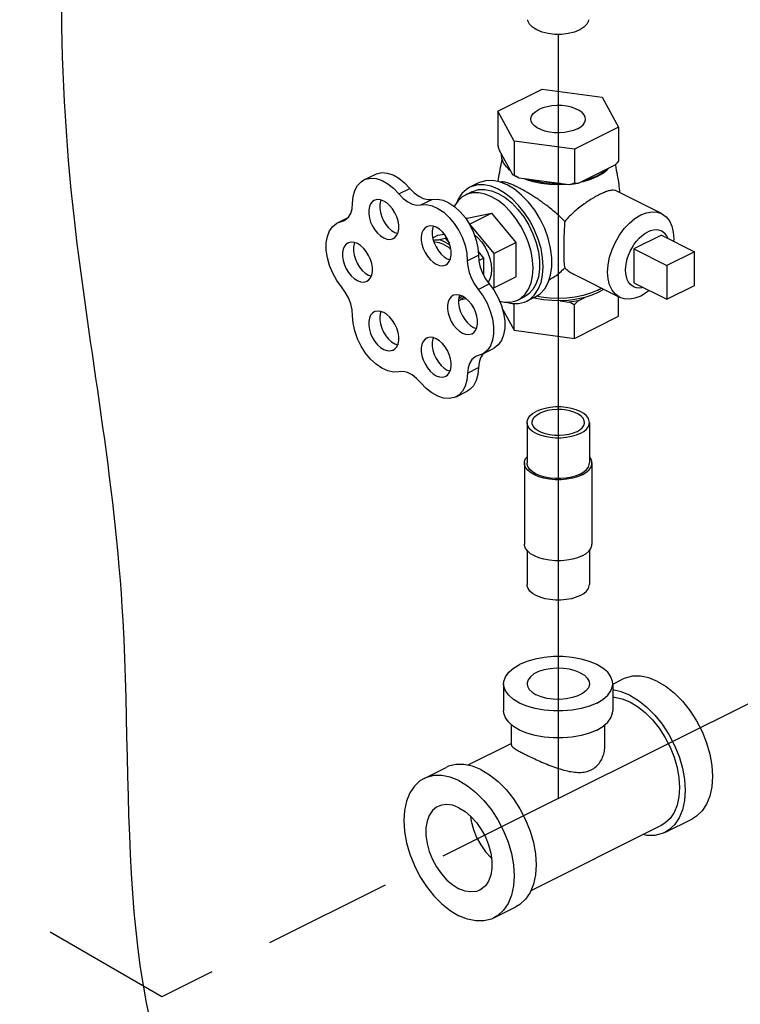
# Model space of a CAD drawing. Extents: x -41 to 72, y -35 to 54.
# Drawn here: x -25 to -20, y -8 to -2 of the extents above; entities that cross this region are included whole.
import ezdxf

# ---------------------------------------------------------------- set-up
doc = ezdxf.new("R2010")
doc.units = 0
doc.header["$LTSCALE"] = 1.5
doc.header["$MEASUREMENT"] = 0
doc.linetypes.add('DASHED', pattern=[0.75, 0.5, -0.25])
doc.layers.get('0').update_dxf_attribs({"linetype": 'CONTINUOUS'})
doc.layers.add('TEXT', color=7, linetype='CONTINUOUS')

msp = doc.modelspace()

# ---------------------------------------------------------------- linework, layer by layer
for p, q in [((-21.3989, -2.264), (-21.3989, -6.705)), ((-21.3989, -6.705), (-12.7292, -2.3701))]:
    msp.add_line(p, q)
at = {"linetype": 'Continuous'}
for p, q in [((-21.749, -2.71), (-21.4927, -2.5818)), ((-21.4927, -2.5818), (-21.1426, -2.6287)), ((-21.1426, -2.6287), (-21.0487, -2.8038)), ((-21.6552, -2.8851), (-21.749, -2.71)), ((-21.749, -2.71), (-21.749, -2.9078)), ((-21.0487, -2.8038), (-21.3051, -2.932)), ((-21.0487, -2.8038), (-21.0487, -3.0016)), ((-21.6552, -2.8851), (-21.6552, -3.0828)), ((-21.3051, -2.932), (-21.6552, -2.8851)), ((-21.6633, -3.0804), (-21.741, -2.9353)), ((-21.3051, -2.932), (-21.3051, -3.1298)), ((-21.0707, -3.0251), (-21.2831, -3.1313)), ((-22.5274, -3.1099), (-22.4633, -3.0779)), ((-21.645, -3.0903), (-21.6633, -3.0804)), ((-21.8616, -3.1274), (-21.9129, -3.153)), ((-21.6962, -3.1379), (-21.7393, -3.1207)), ((-21.6252, -3.0994), (-21.645, -3.0903)), ((-21.3351, -3.1383), (-21.6252, -3.0994)), ((-21.1733, -3.0909), (-21.2114, -3.1071)), ((-22.3242, -3.1915), (-22.2601, -3.1594)), ((-21.9, -3.1786), (-21.9385, -3.1979)), ((-20.798, -3.3059), (-21.0623, -3.1737)), ((-22.1961, -3.2555), (-22.132, -3.2235)), ((-21.9269, -3.3328), (-21.7859, -3.3036)), ((-21.9141, -3.3677), (-21.7859, -3.3036)), ((-21.7859, -3.3036), (-21.645, -3.4738)), ((-22.6812, -3.3593), (-22.6189, -3.3282)), ((-22.6812, -3.3593), (-22.6404, -3.3452)), ((-22.6575, -3.3511), (-22.6291, -3.3369)), ((-21.9349, -3.3368), (-21.9269, -3.3328)), ((-21.915, -3.3679), (-21.9141, -3.3677)), ((-21.9141, -3.3677), (-21.7731, -3.5378)), ((-22.3487, -3.415), (-22.3324, -3.4211)), ((-22.1276, -3.4464), (-22.0986, -3.4319)), ((-22.0986, -3.4319), (-22.0619, -3.4243)), ((-20.7989, -3.4312), (-20.9591, -3.5113)), ((-20.7989, -3.4312), (-20.6066, -3.5273)), ((-22.0971, -3.4579), (-22.0551, -3.4492)), ((-22.0551, -3.4492), (-22.0474, -3.4453)), ((-22.0551, -3.4492), (-22.0313, -3.4779)), ((-21.7731, -3.5378), (-21.645, -3.4738)), ((-21.645, -3.4738), (-21.645, -3.6731)), ((-21.8645, -3.5261), (-21.8322, -3.5651)), ((-21.7731, -3.5378), (-21.7731, -3.7372)), ((-20.9591, -3.5113), (-20.9591, -3.7075)), ((-20.9591, -3.5113), (-20.7669, -3.6074)), ((-20.6066, -3.5273), (-20.7669, -3.6074)), ((-20.6066, -3.7236), (-20.6066, -3.5273)), ((-22.0434, -3.5677), (-22.0271, -3.5738)), ((-21.9269, -3.5795), (-21.8628, -3.5475)), ((-21.8602, -3.5791), (-21.8322, -3.5651)), ((-21.8322, -3.5651), (-21.8322, -3.6628)), ((-21.0411, -3.7923), (-21.3054, -3.6601)), ((-20.7669, -3.6074), (-20.7669, -3.8037)), ((-22.5014, -3.6626), (-22.4851, -3.6686)), ((-21.8633, -3.7463), (-21.7992, -3.7142)), ((-21.7731, -3.7372), (-21.645, -3.6731)), ((-20.9591, -3.7075), (-20.7669, -3.8037)), ((-21.7731, -3.7372), (-21.7813, -3.7389)), ((-21.173, -3.7519), (-21.1494, -3.7381)), ((-20.7669, -3.8037), (-20.6066, -3.7236)), ((-21.9639, -3.807), (-21.9778, -3.8133)), ((-21.9456, -3.7913), (-21.9639, -3.807)), ((-21.9326, -3.8005), (-21.9639, -3.807)), ((-21.6552, -3.9838), (-21.6552, -3.8286)), ((-21.5949, -3.7888), (-21.6334, -3.8081)), ((-21.5309, -3.7888), (-21.5821, -3.8144)), ((-21.3877, -3.8125), (-21.3351, -3.8195)), ((-21.2831, -3.8126), (-21.2446, -3.7933)), ((-21.0487, -3.9026), (-21.0487, -3.7885)), ((-21.7255, -3.8526), (-21.6552, -3.9838)), ((-21.3051, -4.0307), (-21.3051, -3.8361)), ((-21.3051, -4.0307), (-21.0487, -3.9026)), ((-21.8907, -3.9679), (-21.8744, -3.974)), ((-21.6552, -3.9838), (-21.3051, -4.0307)), ((-22.3487, -4.0628), (-22.3324, -4.0689)), ((-21.8399, -4.1225), (-21.7758, -4.0905)), ((-21.8399, -4.1225), (-21.8787, -4.1362)), ((-21.8345, -4.1198), (-21.8374, -4.1223)), ((-22.0434, -4.2155), (-22.0271, -4.2215)), ((-21.9258, -4.233), (-21.8617, -4.2009)), ((-21.9926, -4.3701), (-21.9285, -4.338)), ((-21.5801, -4.5195), (-21.5801, -4.7549)), ((-21.2176, -4.5195), (-21.2176, -4.7549)), ((-21.5946, -4.7549), (-21.5946, -5.2258)), ((-21.2031, -4.7549), (-21.2031, -5.2258)), ((-21.5801, -5.2619), (-21.5801, -5.4613)), ((-21.2176, -5.2619), (-21.2176, -5.4613)), ((-21.7161, -6.0379), (-21.7161, -6.1948)), ((-21.0817, -6.0398), (-21.0248, -6.0113)), ((-21.0817, -6.0379), (-21.0817, -6.1948)), ((-21.6708, -6.3935), (-21.6708, -6.2754)), ((-21.127, -6.3935), (-21.127, -6.2754)), ((-21.6708, -6.385), (-21.9234, -6.5113)), ((-22.1783, -6.5881), (-22.0501, -6.524)), ((-20.8, -6.8615), (-21.558, -7.2405)), ((-20.7797, -6.902), (-20.6195, -6.8219)), ((-21.773, -7.3986), (-21.6448, -7.3346))]:
    msp.add_line(p, q, dxfattribs=at)
at = {"linetype": 'DASHED'}
for p, q in [((-23.7019, -7.8565), (-28.5337, -5.0668)), ((-21.3989, -6.705), (-23.7019, -7.8565))]:
    msp.add_line(p, q, dxfattribs=at)
at = {"linetype": 'Continuous'}
for points in [[(-21.5239, -2.2387), (-21.5486, -2.2232), (-21.5657, -2.2053), (-21.5745, -2.1861), (-21.5756, -2.1788)], [(-21.2222, -2.1788), (-21.2233, -2.1861), (-21.2321, -2.2053), (-21.2492, -2.2232), (-21.2739, -2.2387), (-21.3049, -2.251), (-21.3405, -2.2596), (-21.3791, -2.264), (-21.4187, -2.264), (-21.4573, -2.2596), (-21.4929, -2.251), (-21.5239, -2.2387)], [(-21.2403, -2.7569), (-21.2418, -2.7459), (-21.2485, -2.7317), (-21.2603, -2.7183), (-21.2769, -2.7062), (-21.2976, -2.6959), (-21.3217, -2.6876), (-21.3485, -2.6817), (-21.377, -2.6784), (-21.4062, -2.6777), (-21.4352, -2.6797), (-21.463, -2.6844), (-21.4885, -2.6915), (-21.511, -2.7008)], [(-21.5575, -2.7569), (-21.5573, -2.7532), (-21.5533, -2.7387), (-21.544, -2.7249), (-21.5297, -2.7121), (-21.511, -2.7008)], [(-21.2867, -2.813), (-21.3093, -2.8223), (-21.3348, -2.8294), (-21.3626, -2.8341), (-21.3916, -2.8361), (-21.4208, -2.8354), (-21.4493, -2.8321), (-21.4761, -2.8262), (-21.5002, -2.8179), (-21.5209, -2.8076), (-21.5374, -2.7955), (-21.5493, -2.7821), (-21.556, -2.7679), (-21.5575, -2.7569)], [(-21.2867, -2.813), (-21.2681, -2.8017), (-21.2538, -2.7889), (-21.2445, -2.7751), (-21.2405, -2.7606), (-21.2403, -2.7569)], [(-21.6767, -3.0554), (-21.7001, -3.0334), (-21.7167, -3.0098), (-21.7259, -2.9853), (-21.7276, -2.9604)], [(-22.4633, -3.0779), (-22.4539, -3.0738), (-22.4244, -3.0677), (-22.3922, -3.0702), (-22.3584, -3.0811), (-22.3243, -3.1001), (-22.2912, -3.1265), (-22.2601, -3.1594)], [(-21.6763, -3.0561), (-21.6831, -3.0505), (-21.6876, -3.0451)], [(-21.1663, -3.0836), (-21.2041, -3.0998), (-21.2465, -3.113)], [(-21.1733, -3.0909), (-21.1408, -3.0719), (-21.1147, -3.0505), (-21.1117, -3.0469)], [(-21.1073, -3.0434), (-21.1338, -3.0646), (-21.1663, -3.0836)], [(-22.5934, -3.2472), (-22.5901, -3.2072), (-22.5805, -3.1719), (-22.5649, -3.1426), (-22.5438, -3.1203), (-22.5274, -3.1099)], [(-22.5274, -3.1099), (-22.518, -3.1059), (-22.4885, -3.0997), (-22.4562, -3.1022), (-22.4225, -3.1131), (-22.3884, -3.1322), (-22.3553, -3.1586), (-22.3242, -3.1915)], [(-21.7475, -3.1635), (-21.7884, -3.147), (-21.8283, -3.1388), (-21.8662, -3.1391), (-21.9012, -3.1478), (-21.9128, -3.153)], [(-21.7393, -3.1207), (-21.7811, -3.1128), (-21.8207, -3.1143), (-21.8568, -3.1251), (-21.8616, -3.1274)], [(-21.4568, -3.7064), (-21.4428, -3.6634), (-21.4357, -3.6148), (-21.4357, -3.5619), (-21.4428, -3.5062), (-21.4568, -3.4492), (-21.4774, -3.3924), (-21.5039, -3.3374), (-21.5356, -3.2857), (-21.5718, -3.2387), (-21.6113, -3.1977), (-21.6532, -3.1638), (-21.6962, -3.1379)], [(-21.5437, -3.1202), (-21.5864, -3.1071), (-21.595, -3.1035)], [(-21.3851, -3.1316), (-21.435, -3.1307), (-21.484, -3.1261), (-21.5311, -3.1179), (-21.5752, -3.1061)], [(-21.3535, -3.1358), (-21.3989, -3.1376), (-21.4488, -3.1356), (-21.4975, -3.1298), (-21.5437, -3.1202)], [(-21.2831, -3.1313), (-21.3088, -3.1353), (-21.3351, -3.1383)], [(-21.2114, -3.1071), (-21.2541, -3.1202), (-21.2657, -3.1226)], [(-22.3242, -3.1915), (-22.2998, -3.217), (-22.2735, -3.237), (-22.2468, -3.2504), (-22.2205, -3.2566), (-22.1961, -3.2555)], [(-22.2601, -3.1594), (-22.2357, -3.185), (-22.2095, -3.2049), (-22.1827, -3.2183), (-22.1565, -3.2246), (-22.132, -3.2235)], [(-21.9385, -3.1979), (-21.9565, -3.2088), (-21.9811, -3.2317), (-22.0009, -3.2614), (-22.0022, -3.2647)], [(-21.9128, -3.153), (-21.9324, -3.1649), (-21.959, -3.1898), (-21.9805, -3.2219), (-21.9898, -3.2448)], [(-21.7859, -3.2075), (-21.8237, -3.1923), (-21.8605, -3.1847), (-21.8954, -3.185), (-21.9277, -3.1931), (-21.9385, -3.1979)], [(-21.9, -3.1786), (-21.8956, -3.1765), (-21.8623, -3.1665), (-21.8258, -3.1652), (-21.7872, -3.1725), (-21.7475, -3.1883)], [(-21.5821, -3.8144), (-21.5626, -3.8026), (-21.536, -3.7777), (-21.5145, -3.7456), (-21.4988, -3.707), (-21.4893, -3.6629), (-21.486, -3.6145), (-21.4893, -3.5628), (-21.4988, -3.5091), (-21.5145, -3.4548), (-21.536, -3.4013), (-21.5626, -3.3497), (-21.5938, -3.3015), (-21.6288, -3.2578), (-21.6667, -3.2196), (-21.7066, -3.1879), (-21.7475, -3.1635)], [(-21.7475, -3.1883), (-21.7078, -3.2122), (-21.6692, -3.2435), (-21.6327, -3.2813), (-21.5993, -3.3247), (-21.57, -3.3724), (-21.5456, -3.4231), (-21.5266, -3.4755), (-21.5137, -3.5281), (-21.5071, -3.5795), (-21.5071, -3.6283), (-21.5137, -3.6732), (-21.5266, -3.7128), (-21.5456, -3.7463), (-21.57, -3.7725), (-21.595, -3.7888)], [(-22.6404, -3.3452), (-22.6358, -3.3426), (-22.6178, -3.3272), (-22.6045, -3.3055), (-22.5962, -3.2784), (-22.5934, -3.2472)], [(-22.4682, -3.2291), (-22.4779, -3.2355), (-22.4887, -3.2483), (-22.4961, -3.2651), (-22.4999, -3.2851), (-22.4999, -3.3075), (-22.4961, -3.3313), (-22.4887, -3.3555), (-22.4779, -3.3791), (-22.4643, -3.4009), (-22.4484, -3.42), (-22.431, -3.4356), (-22.4128, -3.4471)], [(-22.4128, -3.2326), (-22.431, -3.2258), (-22.4484, -3.2241), (-22.4643, -3.2273), (-22.4682, -3.2291)], [(-22.4291, -3.2265), (-22.432, -3.233), (-22.4358, -3.253), (-22.4358, -3.2755), (-22.432, -3.2993), (-22.4246, -3.3235), (-22.4138, -3.347), (-22.4002, -3.3688), (-22.3844, -3.388), (-22.367, -3.4036), (-22.3487, -3.415)], [(-22.3575, -3.4506), (-22.3478, -3.4441), (-22.337, -3.4314), (-22.3296, -3.4146), (-22.3257, -3.3946), (-22.3257, -3.3722), (-22.3296, -3.3483), (-22.337, -3.3241), (-22.3478, -3.3006), (-22.3614, -3.2788), (-22.3772, -3.2597), (-22.3946, -3.244), (-22.4128, -3.2326)], [(-22.1961, -3.2555), (-22.1651, -3.2537), (-22.132, -3.2604), (-22.098, -3.2754), (-22.0643, -3.2981), (-22.0321, -3.3277), (-22.0026, -3.3633), (-21.9768, -3.4034), (-21.9557, -3.4467), (-21.94, -3.4915), (-21.9303, -3.5363), (-21.9269, -3.5795)], [(-22.132, -3.2235), (-22.101, -3.2216), (-22.0679, -3.2283), (-22.0339, -3.2433), (-22.0002, -3.266), (-21.968, -3.2957), (-21.9385, -3.3312), (-21.9127, -3.3714), (-21.8916, -3.4146), (-21.8759, -3.4595), (-21.8662, -3.5043), (-21.8628, -3.5475)], [(-21.6334, -3.8081), (-21.6154, -3.7971), (-21.5908, -3.7742), (-21.571, -3.7445), (-21.5565, -3.7089), (-21.5477, -3.6683), (-21.5447, -3.6236), (-21.5477, -3.5759), (-21.5565, -3.5264), (-21.571, -3.4763), (-21.5908, -3.4269), (-21.6154, -3.3793), (-21.6442, -3.3348), (-21.6764, -3.2945), (-21.7114, -3.2593), (-21.7482, -3.23), (-21.7859, -3.2075)], [(-21.0412, -3.7923), (-21.0668, -3.7741), (-21.0861, -3.7501), (-21.1002, -3.7199), (-21.1089, -3.6846), (-21.1118, -3.6452), (-21.1089, -3.6029), (-21.1002, -3.5589), (-21.0861, -3.5146), (-21.0668, -3.4714), (-21.0431, -3.4305), (-21.0157, -3.3932), (-20.9853, -3.3607), (-20.9529, -3.3339), (-20.9196, -3.3136)], [(-20.9196, -3.3136), (-20.8862, -3.3005), (-20.8538, -3.295), (-20.8234, -3.2971), (-20.798, -3.3059)], [(-20.798, -3.3059), (-20.7723, -3.3241), (-20.7531, -3.3481), (-20.7389, -3.3782), (-20.7302, -3.4135), (-20.7273, -3.453), (-20.7283, -3.4665)], [(-22.6575, -3.7317), (-22.6852, -3.6936), (-22.7088, -3.6516), (-22.7272, -3.6072), (-22.7399, -3.5621), (-22.7464, -3.5178), (-22.7464, -3.4761), (-22.7399, -3.4383), (-22.7272, -3.4058), (-22.7088, -3.3799), (-22.6852, -3.3614), (-22.6812, -3.3593)], [(-22.1628, -3.3818), (-22.1725, -3.3882), (-22.1833, -3.401), (-22.1907, -3.4177), (-22.1946, -3.4378), (-22.1946, -3.4602), (-22.1907, -3.484), (-22.1833, -3.5082), (-22.1725, -3.5317), (-22.1589, -3.5535), (-22.1431, -3.5727), (-22.1257, -3.5883), (-22.1075, -3.5998)], [(-22.1075, -3.3853), (-22.1257, -3.3785), (-22.1431, -3.3767), (-22.1589, -3.38), (-22.1628, -3.3818)], [(-22.1238, -3.3792), (-22.1267, -3.3857), (-22.1305, -3.4057), (-22.1305, -3.4281), (-22.1267, -3.452), (-22.1192, -3.4762), (-22.1085, -3.4997), (-22.0949, -3.5215), (-22.079, -3.5406), (-22.0616, -3.5563), (-22.0434, -3.5677)], [(-22.0521, -3.6033), (-22.0424, -3.5968), (-22.0316, -3.5841), (-22.0242, -3.5673), (-22.0204, -3.5473), (-22.0204, -3.5248), (-22.0242, -3.501), (-22.0316, -3.4768), (-22.0424, -3.4533), (-22.056, -3.4315), (-22.0719, -3.4124), (-22.0893, -3.3967), (-22.1075, -3.3853)], [(-21.8872, -3.4272), (-21.8651, -3.4465), (-21.8429, -3.4721), (-21.8235, -3.5014), (-21.8075, -3.5331), (-21.7957, -3.5662), (-21.7884, -3.5993), (-21.7859, -3.6311), (-21.7884, -3.6605), (-21.7957, -3.6863), (-21.806, -3.7048)], [(-20.99, -3.7034), (-20.9974, -3.6886), (-21.0028, -3.6719), (-21.0061, -3.6534), (-21.0072, -3.6335), (-21.0061, -3.6124), (-21.0028, -3.5906), (-20.9974, -3.5685), (-20.99, -3.5464), (-20.9807, -3.5247), (-20.9696, -3.5037), (-20.957, -3.4839), (-20.9431, -3.4655), (-20.928, -3.4489), (-20.9122, -3.4343), (-20.8957, -3.4221), (-20.879, -3.4124)], [(-20.7979, -3.4073), (-20.801, -3.4058), (-20.8149, -3.4014), (-20.8299, -3.3998), (-20.8458, -3.4012), (-20.8623, -3.4054), (-20.879, -3.4124)], [(-20.7605, -3.4504), (-20.7606, -3.4501), (-20.768, -3.4354), (-20.7773, -3.423), (-20.7884, -3.4131), (-20.7979, -3.4073)], [(-22.6209, -3.4766), (-22.6306, -3.4831), (-22.6413, -3.4958), (-22.6488, -3.5126), (-22.6526, -3.5326), (-22.6526, -3.555), (-22.6488, -3.5789), (-22.6413, -3.6031), (-22.6306, -3.6266), (-22.617, -3.6484), (-22.6011, -3.6675), (-22.5837, -3.6832), (-22.5655, -3.6946)], [(-22.5655, -3.4801), (-22.5837, -3.4734), (-22.6011, -3.4716), (-22.617, -3.4749), (-22.6209, -3.4766)], [(-22.5818, -3.4741), (-22.5847, -3.4806), (-22.5885, -3.5006), (-22.5885, -3.523), (-22.5847, -3.5468), (-22.5773, -3.571), (-22.5665, -3.5946), (-22.5529, -3.6164), (-22.537, -3.6355), (-22.5196, -3.6511), (-22.5014, -3.6626)], [(-22.5101, -3.6981), (-22.5004, -3.6917), (-22.4897, -3.6789), (-22.4822, -3.6622), (-22.4784, -3.6421), (-22.4784, -3.6197), (-22.4822, -3.5959), (-22.4897, -3.5717), (-22.5004, -3.5482), (-22.514, -3.5264), (-22.5299, -3.5072), (-22.5473, -3.4916), (-22.5655, -3.4801)], [(-22.4128, -3.4471), (-22.3946, -3.4538), (-22.3772, -3.4556), (-22.3614, -3.4523), (-22.3575, -3.4506)], [(-22.1243, -3.4597), (-22.1148, -3.4578), (-22.0971, -3.4579)], [(-22.0631, -3.4846), (-22.0897, -3.4747), (-22.1152, -3.4721), (-22.1202, -3.4731)], [(-22.0551, -3.4707), (-22.0764, -3.4621), (-22.0971, -3.4579)], [(-22.0631, -3.4846), (-22.0365, -3.5013), (-22.0221, -3.5142)], [(-22.0551, -3.4707), (-22.0338, -3.4835), (-22.0282, -3.4879)], [(-22.1075, -3.5998), (-22.0893, -3.6065), (-22.0719, -3.6083), (-22.056, -3.605), (-22.0521, -3.6033)], [(-21.9269, -3.5795), (-21.9241, -3.6133), (-21.9158, -3.6484), (-21.9025, -3.6832), (-21.8848, -3.7163), (-21.8633, -3.7463)], [(-21.8628, -3.5475), (-21.86, -3.5813), (-21.8517, -3.6163), (-21.8384, -3.6512), (-21.8207, -3.6843), (-21.7992, -3.7142)], [(-22.5655, -3.6946), (-22.5473, -3.7014), (-22.5299, -3.7032), (-22.514, -3.6999), (-22.5101, -3.6981)], [(-21.7992, -3.7142), (-21.7713, -3.7527), (-21.7477, -3.795), (-21.7292, -3.8397), (-21.7164, -3.8851), (-21.7099, -3.9296), (-21.7098, -3.9717), (-21.7162, -4.0098), (-21.7288, -4.0426), (-21.7472, -4.0689), (-21.7708, -4.0878), (-21.7758, -4.0905)], [(-21.5309, -3.7888), (-21.5039, -3.7712), (-21.4774, -3.7427), (-21.4568, -3.7064)], [(-20.96, -3.7315), (-20.9696, -3.7257), (-20.9807, -3.7158), (-20.99, -3.7034)], [(-22.5934, -3.8997), (-22.5962, -3.8657), (-22.6045, -3.8303), (-22.6178, -3.7952), (-22.6358, -3.7618), (-22.6575, -3.7317)], [(-21.8633, -3.7463), (-21.8354, -3.7847), (-21.8118, -3.827), (-21.7933, -3.8717), (-21.7805, -3.9171), (-21.774, -3.9617), (-21.7739, -4.0037), (-21.7803, -4.0419), (-21.7929, -4.0747), (-21.8113, -4.1009), (-21.8348, -4.1198), (-21.8399, -4.1225)], [(-21.173, -3.7519), (-21.2111, -3.7682), (-21.2539, -3.7813), (-21.3002, -3.7909), (-21.3489, -3.7967), (-21.3989, -3.7987), (-21.4489, -3.7967), (-21.4976, -3.7909), (-21.5253, -3.7852)], [(-21.1668, -3.7645), (-21.2036, -3.7804), (-21.2446, -3.7933)], [(-21.1345, -3.7456), (-21.1351, -3.7461), (-21.1668, -3.7645)], [(-20.9035, -3.7354), (-20.9122, -3.7376), (-20.928, -3.7389), (-20.9431, -3.7374), (-20.957, -3.7329), (-20.96, -3.7315)], [(-20.8709, -3.7516), (-20.8862, -3.7643), (-20.9196, -3.7845)], [(-22.0102, -3.782), (-22.0199, -3.7884), (-22.0306, -3.8012), (-22.0381, -3.818), (-22.0419, -3.838), (-22.0419, -3.8604), (-22.0381, -3.8842), (-22.0306, -3.9084), (-22.0199, -3.932), (-22.0063, -3.9538), (-21.9904, -3.9729), (-21.973, -3.9885), (-21.9548, -4)], [(-21.9548, -3.7855), (-21.973, -3.7787), (-21.9904, -3.777), (-22.0063, -3.7802), (-22.0102, -3.782)], [(-21.9711, -3.7794), (-21.974, -3.7859), (-21.9778, -3.8059), (-21.9778, -3.8284), (-21.974, -3.8522), (-21.9665, -3.8764), (-21.9558, -3.8999), (-21.9422, -3.9217), (-21.9263, -3.9409), (-21.9089, -3.9565), (-21.8907, -3.9679)], [(-21.9581, -3.7827), (-21.9679, -3.7942), (-21.9767, -3.8001)], [(-21.8994, -4.0035), (-21.8897, -3.997), (-21.879, -3.9843), (-21.8715, -3.9675), (-21.8677, -3.9475), (-21.8677, -3.9251), (-21.8715, -3.9012), (-21.879, -3.877), (-21.8897, -3.8535), (-21.9033, -3.8317), (-21.9192, -3.8126), (-21.9366, -3.7969), (-21.9548, -3.7855)], [(-21.7392, -3.8154), (-21.7114, -3.8212), (-21.6764, -3.8209), (-21.6442, -3.8128), (-21.6334, -3.8081)], [(-21.7034, -3.8211), (-21.6667, -3.8287), (-21.6288, -3.8284), (-21.5938, -3.8196), (-21.5821, -3.8144)], [(-21.3877, -3.8125), (-21.4362, -3.8115), (-21.4838, -3.807), (-21.5297, -3.799), (-21.5438, -3.7953)], [(-21.2446, -3.7933), (-21.2902, -3.8033), (-21.3382, -3.8098), (-21.3877, -3.8125)], [(-21.2831, -3.8126), (-21.3088, -3.8165), (-21.3351, -3.8195)], [(-20.9196, -3.7845), (-20.9529, -3.7977), (-20.9853, -3.8032), (-21.0157, -3.8011), (-21.0412, -3.7923)], [(-22.4682, -3.8768), (-22.4779, -3.8833), (-22.4887, -3.8961), (-22.4961, -3.9128), (-22.4999, -3.9328), (-22.4999, -3.9553), (-22.4961, -3.9791), (-22.4887, -4.0033), (-22.4779, -4.0268), (-22.4643, -4.0486), (-22.4484, -4.0678), (-22.431, -4.0834), (-22.4128, -4.0948)], [(-22.4128, -3.8804), (-22.431, -3.8736), (-22.4484, -3.8718), (-22.4643, -3.8751), (-22.4682, -3.8768)], [(-22.4291, -3.8743), (-22.432, -3.8808), (-22.4358, -3.9008), (-22.4358, -3.9232), (-22.432, -3.9471), (-22.4246, -3.9713), (-22.4138, -3.9948), (-22.4002, -4.0166), (-22.3844, -4.0357), (-22.367, -4.0514), (-22.3487, -4.0628)], [(-22.3575, -4.0984), (-22.3478, -4.0919), (-22.337, -4.0791), (-22.3296, -4.0624), (-22.3257, -4.0424), (-22.3257, -4.0199), (-22.3296, -3.9961), (-22.337, -3.9719), (-22.3478, -3.9484), (-22.3614, -3.9266), (-22.3772, -3.9074), (-22.3946, -3.8918), (-22.4128, -3.8804)], [(-22.3249, -4.2247), (-22.3559, -4.2264), (-22.389, -4.2195), (-22.423, -4.2043), (-22.4567, -4.1814), (-22.4889, -4.1516), (-22.5183, -4.116), (-22.544, -4.0758), (-22.565, -4.0325), (-22.5806, -3.9876), (-22.5901, -3.9428), (-22.5934, -3.8997)], [(-21.9548, -4), (-21.9366, -4.0067), (-21.9192, -4.0085), (-21.9033, -4.0052), (-21.8994, -4.0035)], [(-22.1628, -4.0295), (-22.1725, -4.036), (-22.1833, -4.0487), (-22.1907, -4.0655), (-22.1946, -4.0855), (-22.1946, -4.1079), (-22.1907, -4.1318), (-22.1833, -4.156), (-22.1725, -4.1795), (-22.1589, -4.2013), (-22.1431, -4.2204), (-22.1257, -4.2361), (-22.1075, -4.2475)], [(-22.1075, -4.033), (-22.1257, -4.0263), (-22.1431, -4.0245), (-22.1589, -4.0278), (-22.1628, -4.0295)], [(-22.1238, -4.027), (-22.1267, -4.0335), (-22.1305, -4.0535), (-22.1305, -4.0759), (-22.1267, -4.0997), (-22.1192, -4.1239), (-22.1085, -4.1475), (-22.0949, -4.1693), (-22.079, -4.1884), (-22.0616, -4.204), (-22.0434, -4.2155)], [(-22.0521, -4.251), (-22.0424, -4.2446), (-22.0316, -4.2318), (-22.0242, -4.2151), (-22.0204, -4.195), (-22.0204, -4.1726), (-22.0242, -4.1488), (-22.0316, -4.1246), (-22.0424, -4.1011), (-22.056, -4.0793), (-22.0719, -4.0601), (-22.0893, -4.0445), (-22.1075, -4.033)], [(-22.4128, -4.0948), (-22.3946, -4.1016), (-22.3772, -4.1034), (-22.3614, -4.1001), (-22.3575, -4.0984)], [(-21.8787, -4.1362), (-21.8839, -4.1391), (-21.9015, -4.1544), (-21.9147, -4.1758), (-21.9229, -4.2023), (-21.9258, -4.233)], [(-21.8374, -4.1223), (-21.8506, -4.1437), (-21.8588, -4.1703), (-21.8617, -4.2009)], [(-22.1976, -4.2883), (-22.222, -4.263), (-22.248, -4.2433), (-22.2746, -4.23), (-22.3006, -4.2237), (-22.3249, -4.2247)], [(-21.9258, -4.233), (-21.9293, -4.273), (-21.9392, -4.3083), (-21.9551, -4.3377), (-21.9765, -4.3599), (-21.9926, -4.3701)], [(-21.8617, -4.2009), (-21.8653, -4.241), (-21.8752, -4.2763), (-21.891, -4.3056), (-21.9124, -4.3279), (-21.9285, -4.338)], [(-21.9926, -4.3701), (-22.0025, -4.3743), (-22.0323, -4.3804), (-22.0647, -4.3779), (-22.0987, -4.3669), (-22.133, -4.3478), (-22.1664, -4.3213), (-22.1976, -4.2883)], [(-22.1075, -4.2475), (-22.0893, -4.2543), (-22.0719, -4.2561), (-22.056, -4.2528), (-22.0521, -4.251)], [(-21.5801, -4.5195), (-21.5795, -4.5116), (-21.574, -4.496), (-21.5632, -4.4812), (-21.5474, -4.4675), (-21.5271, -4.4554)], [(-21.2176, -4.5195), (-21.2183, -4.5116), (-21.2238, -4.496), (-21.2346, -4.4812), (-21.2504, -4.4675), (-21.2707, -4.4554), (-21.2949, -4.4453), (-21.3223, -4.4374), (-21.352, -4.432), (-21.3831, -4.4292), (-21.4147, -4.4292), (-21.4458, -4.432), (-21.4755, -4.4374), (-21.5029, -4.4453), (-21.5271, -4.4554)], [(-21.2466, -4.5195), (-21.2481, -4.509), (-21.2545, -4.4953), (-21.2659, -4.4825), (-21.2818, -4.4709), (-21.3016, -4.4609), (-21.3248, -4.453), (-21.3505, -4.4473), (-21.3779, -4.4441), (-21.4059, -4.4435), (-21.4338, -4.4454), (-21.4604, -4.4499), (-21.4849, -4.4567), (-21.5065, -4.4657)], [(-21.2707, -4.5836), (-21.2949, -4.5937), (-21.3223, -4.6016), (-21.352, -4.607), (-21.3831, -4.6098), (-21.4147, -4.6098), (-21.4458, -4.607), (-21.4755, -4.6016), (-21.5029, -4.5937), (-21.5271, -4.5836), (-21.5474, -4.5715), (-21.5632, -4.5578), (-21.574, -4.543), (-21.5795, -4.5274), (-21.5801, -4.5195)], [(-21.5511, -4.5195), (-21.551, -4.516), (-21.5471, -4.5021), (-21.5382, -4.4887), (-21.5245, -4.4765), (-21.5065, -4.4657)], [(-21.2912, -4.5733), (-21.3129, -4.5823), (-21.3374, -4.5891), (-21.364, -4.5936), (-21.3919, -4.5955), (-21.4199, -4.5949), (-21.4473, -4.5917), (-21.473, -4.586), (-21.4962, -4.5781), (-21.516, -4.5681), (-21.5319, -4.5565), (-21.5433, -4.5437), (-21.5497, -4.53), (-21.5511, -4.5195)], [(-21.2912, -4.5733), (-21.2733, -4.5625), (-21.2596, -4.5502), (-21.2507, -4.5369), (-21.2468, -4.523), (-21.2466, -4.5195)], [(-21.2707, -4.5836), (-21.2504, -4.5715), (-21.2346, -4.5578), (-21.2238, -4.543), (-21.2183, -4.5274), (-21.2176, -4.5195)], [(-21.5946, -4.7549), (-21.5939, -4.7464), (-21.588, -4.7296), (-21.5801, -4.7189)], [(-21.2031, -4.7549), (-21.2039, -4.7464), (-21.2098, -4.7296), (-21.2176, -4.7189)], [(-21.2605, -4.8242), (-21.2866, -4.8351), (-21.3162, -4.8437), (-21.3482, -4.8495), (-21.3818, -4.8524), (-21.416, -4.8524), (-21.4496, -4.8495), (-21.4816, -4.8437), (-21.5112, -4.8351), (-21.5373, -4.8242), (-21.5592, -4.8111), (-21.5763, -4.7963), (-21.588, -4.7803), (-21.5939, -4.7635), (-21.5946, -4.7549)], [(-21.2707, -4.819), (-21.2949, -4.8292), (-21.3223, -4.8371), (-21.352, -4.8425), (-21.3831, -4.8452), (-21.4147, -4.8452), (-21.4458, -4.8425), (-21.4755, -4.8371), (-21.5029, -4.8292), (-21.5271, -4.819), (-21.5474, -4.8069), (-21.5632, -4.7932), (-21.574, -4.7784), (-21.5795, -4.7628), (-21.5801, -4.7549)], [(-21.2707, -4.819), (-21.2504, -4.8069), (-21.2346, -4.7932), (-21.2238, -4.7784), (-21.2183, -4.7628), (-21.2176, -4.7549)], [(-21.2605, -4.8242), (-21.2385, -4.8111), (-21.2215, -4.7963), (-21.2098, -4.7803), (-21.2039, -4.7635), (-21.2031, -4.7549)], [(-21.2605, -5.2951), (-21.2866, -5.306), (-21.3162, -5.3146), (-21.3482, -5.3204), (-21.3818, -5.3234), (-21.416, -5.3234), (-21.4496, -5.3204), (-21.4816, -5.3146), (-21.5112, -5.306), (-21.5373, -5.2951), (-21.5592, -5.282), (-21.5763, -5.2672), (-21.588, -5.2512), (-21.5939, -5.2344), (-21.5946, -5.2258)], [(-21.2605, -5.2951), (-21.2385, -5.282), (-21.2215, -5.2672), (-21.2098, -5.2512), (-21.2039, -5.2344), (-21.2031, -5.2258)], [(-21.2707, -5.5254), (-21.2949, -5.5355), (-21.3223, -5.5434), (-21.352, -5.5488), (-21.3831, -5.5516), (-21.4147, -5.5516), (-21.4458, -5.5488), (-21.4755, -5.5434), (-21.5029, -5.5355), (-21.5271, -5.5254), (-21.5474, -5.5133), (-21.5632, -5.4996), (-21.574, -5.4848), (-21.5795, -5.4692), (-21.5801, -5.4613)], [(-21.2707, -5.5254), (-21.2504, -5.5133), (-21.2346, -5.4996), (-21.2238, -5.4848), (-21.2183, -5.4692), (-21.2176, -5.4613)], [(-21.0817, -6.0379), (-21.0829, -6.024), (-21.0925, -5.9968), (-21.1114, -5.9708), (-21.1391, -5.9469), (-21.1746, -5.9257), (-21.217, -5.908), (-21.2648, -5.8941), (-21.3168, -5.8847), (-21.3712, -5.8799), (-21.4265, -5.8799), (-21.481, -5.8847), (-21.5329, -5.8941), (-21.5808, -5.908), (-21.6232, -5.9257)], [(-21.7161, -6.0379), (-21.7149, -6.024), (-21.7053, -5.9968), (-21.6864, -5.9708), (-21.6587, -5.9469), (-21.6232, -5.9257)], [(-21.2707, -5.9738), (-21.3002, -5.9619), (-21.3339, -5.9533), (-21.3705, -5.9484), (-21.4084, -5.9474), (-21.4458, -5.9503), (-21.4812, -5.9571), (-21.513, -5.9674), (-21.5398, -5.9808), (-21.5604, -5.9967), (-21.574, -6.0144), (-21.5799, -6.0331), (-21.5801, -6.0379)], [(-21.2707, -5.9738), (-21.2469, -5.9885), (-21.2297, -6.0054), (-21.2199, -6.0237), (-21.2176, -6.0379)], [(-20.8222, -6.0242), (-20.8723, -6.004), (-20.9212, -5.9939), (-20.9676, -5.9942), (-21.0105, -6.005), (-21.0248, -6.0113)], [(-21.1746, -6.15), (-21.217, -6.1678), (-21.2648, -6.1816), (-21.3168, -6.1911), (-21.3712, -6.1959), (-21.4265, -6.1959), (-21.481, -6.1911), (-21.5329, -6.1816), (-21.5808, -6.1678), (-21.6232, -6.15), (-21.6587, -6.1288), (-21.6864, -6.1049), (-21.7053, -6.0789), (-21.7149, -6.0517), (-21.7161, -6.0379)], [(-21.5801, -6.0379), (-21.5779, -6.052), (-21.5681, -6.0703), (-21.5509, -6.0872), (-21.5271, -6.1019)], [(-21.2176, -6.0379), (-21.2179, -6.0426), (-21.2238, -6.0613), (-21.2374, -6.079), (-21.258, -6.0949), (-21.2848, -6.1083), (-21.3166, -6.1186), (-21.352, -6.1254), (-21.3894, -6.1284), (-21.4272, -6.1274), (-21.4638, -6.1225), (-21.4976, -6.1139), (-21.5271, -6.1019)], [(-21.1746, -6.15), (-21.1391, -6.1288), (-21.1114, -6.1049), (-21.0925, -6.0789), (-21.0829, -6.0517), (-21.0817, -6.0379)], [(-20.8222, -6.0242), (-20.772, -6.0541), (-20.7231, -6.0929), (-20.6767, -6.1397), (-20.6338, -6.1933), (-20.5956, -6.2524), (-20.5629, -6.3156), (-20.5367, -6.3812), (-20.5174, -6.4477), (-20.5057, -6.5135), (-20.5018, -6.5768), (-20.5057, -6.6362), (-20.5174, -6.6902), (-20.5367, -6.7375), (-20.5629, -6.7769), (-20.5956, -6.8074), (-20.6195, -6.8219)], [(-20.9824, -6.1043), (-21.0325, -6.0841), (-21.0814, -6.074), (-21.0817, -6.074)], [(-21.0817, -6.1163), (-21.0715, -6.1163), (-21.0275, -6.1253), (-20.9824, -6.1435), (-20.9373, -6.1704), (-20.8933, -6.2054), (-20.8514, -6.2475), (-20.8129, -6.2957), (-20.7785, -6.3489), (-20.7491, -6.4058), (-20.7254, -6.4648), (-20.7081, -6.5247), (-20.6975, -6.5839), (-20.694, -6.6409)], [(-20.9824, -6.1043), (-20.9322, -6.1342), (-20.8834, -6.173), (-20.8369, -6.2198), (-20.794, -6.2734), (-20.7558, -6.3325), (-20.7231, -6.3957), (-20.6969, -6.4613), (-20.6776, -6.5278), (-20.6659, -6.5936), (-20.662, -6.6569), (-20.6659, -6.7163), (-20.6776, -6.7703), (-20.6969, -6.8176), (-20.7231, -6.857), (-20.7558, -6.8875), (-20.7797, -6.902)], [(-21.1746, -6.307), (-21.217, -6.3247), (-21.2648, -6.3386), (-21.3168, -6.348), (-21.3712, -6.3528), (-21.4265, -6.3528), (-21.481, -6.348), (-21.5329, -6.3386), (-21.5808, -6.3247), (-21.6232, -6.307), (-21.6587, -6.2858), (-21.6864, -6.2619), (-21.7053, -6.2359), (-21.7149, -6.2087), (-21.7161, -6.1948)], [(-21.1746, -6.307), (-21.1391, -6.2858), (-21.1114, -6.2619), (-21.0925, -6.2359), (-21.0829, -6.2087), (-21.0817, -6.1948)], [(-21.8475, -6.5368), (-21.8976, -6.5166), (-21.9465, -6.5065), (-21.9929, -6.5069), (-22.0358, -6.5176), (-22.0501, -6.524)], [(-21.9756, -6.6009), (-22.0257, -6.5807), (-22.0746, -6.5706), (-22.1211, -6.571), (-22.164, -6.5817), (-22.1783, -6.5881)], [(-21.8475, -6.5368), (-21.7973, -6.5667), (-21.7485, -6.6056), (-21.702, -6.6523), (-21.6591, -6.706), (-21.6209, -6.7651), (-21.5882, -6.8282), (-21.562, -6.8939), (-21.5427, -6.9604), (-21.531, -7.0261), (-21.5271, -7.0895), (-21.531, -7.1489), (-21.5427, -7.2029), (-21.562, -7.2502), (-21.5882, -7.2895), (-21.6209, -7.32), (-21.6448, -7.3346)], [(-22.1783, -6.5881), (-22.2022, -6.6026), (-22.2348, -6.6331), (-22.2611, -6.6724), (-22.2804, -6.7197), (-22.2921, -6.7737), (-22.296, -6.8331), (-22.2921, -6.8965), (-22.2804, -6.9622), (-22.2611, -7.0288), (-22.2348, -7.0944), (-22.2022, -7.1575), (-22.164, -7.2167), (-22.1211, -7.2703), (-22.0746, -7.3171), (-22.0257, -7.3559), (-21.9756, -7.3858)], [(-21.9756, -6.6009), (-21.9255, -6.6308), (-21.8766, -6.6696), (-21.8302, -6.7164), (-21.7873, -6.77), (-21.7491, -6.8291), (-21.7164, -6.8923), (-21.6901, -6.9579), (-21.6709, -7.0244), (-21.6592, -7.0902), (-21.6552, -7.1535), (-21.6592, -7.213), (-21.6709, -7.267), (-21.6901, -7.3142), (-21.7164, -7.3536), (-21.7491, -7.3841), (-21.773, -7.3986)], [(-20.694, -6.6409), (-20.6975, -6.6944), (-20.7081, -6.743), (-20.7254, -6.7855), (-20.7491, -6.821), (-20.7785, -6.8484), (-20.8, -6.8615)], [(-22.0972, -6.7502), (-22.1051, -6.7546), (-22.129, -6.7747), (-22.1477, -6.8024), (-22.1605, -6.8365), (-22.1671, -6.8759), (-22.1671, -6.9194), (-22.1605, -6.9653), (-22.1477, -7.0122), (-22.129, -7.0585), (-22.1051, -7.1026), (-22.0768, -7.1429), (-22.0451, -7.1782), (-22.011, -7.2071), (-21.9756, -7.2288)], [(-21.9756, -6.7579), (-22.011, -6.7442), (-22.0451, -6.7391), (-22.0768, -6.7426), (-22.0972, -6.7502)], [(-21.9756, -6.7579), (-21.9403, -6.7796), (-21.9062, -6.8085), (-21.8744, -6.8438), (-21.8461, -6.8841), (-21.8222, -6.9282), (-21.8035, -6.9744), (-21.7907, -7.0214), (-21.7842, -7.0673), (-21.7842, -7.1108), (-21.7907, -7.1502), (-21.8035, -7.1843), (-21.8222, -7.2119), (-21.8461, -7.2321), (-21.854, -7.2365)], [(-21.9086, -6.8065), (-21.9042, -6.8372), (-21.8914, -6.8841), (-21.8727, -6.9304), (-21.8488, -6.9744), (-21.8205, -7.0148), (-21.7887, -7.05), (-21.7864, -7.052)], [(-20.7797, -6.902), (-20.794, -6.9084), (-20.8369, -6.9191), (-20.8834, -6.9194), (-20.9064, -6.9147)], [(-21.854, -7.2365), (-21.8744, -7.2441), (-21.9062, -7.2476), (-21.9403, -7.2424), (-21.9756, -7.2288)], [(-21.773, -7.3986), (-21.7873, -7.405), (-21.8302, -7.4157), (-21.8766, -7.4161), (-21.9255, -7.406), (-21.9756, -7.3858)]]:
    msp.add_lwpolyline(points, dxfattribs=at)
for points in [[(-21.741, -2.9353), (-21.7436, -2.9265), (-21.7463, -2.9173), (-21.749, -2.9078)], [(-21.7481, -3.1191), (-21.728, -3.0092), (-21.7238, -2.9914)], [(-21.0487, -3.0016), (-21.0562, -3.0098), (-21.0635, -3.0176), (-21.0707, -3.0251)], [(-21.067, -3.0221), (-21.0665, -3.0243)], [(-21.0665, -3.0243), (-21.0473, -3.1367), (-21.0422, -3.1832)], [(-21.6552, -3.0828), (-21.6579, -3.0822), (-21.6606, -3.0814), (-21.6633, -3.0804)], [(-21.6252, -3.0994), (-21.635, -3.0942), (-21.645, -3.0887), (-21.6552, -3.0828)], [(-21.6342, -3.1524), (-21.6538, -3.143), (-21.6721, -3.1352), (-21.6884, -3.1291), (-21.7025, -3.125), (-21.7146, -3.1226), (-21.7256, -3.1219), (-21.7334, -3.1228)], [(-21.3051, -3.1298), (-21.3153, -3.1329), (-21.3253, -3.1357), (-21.3351, -3.1383)], [(-21.2831, -3.1313), (-21.2903, -3.131), (-21.2976, -3.1305), (-21.3051, -3.1298)], [(-21.3611, -3.3517), (-21.3897, -3.3225), (-21.4202, -3.2951), (-21.4507, -3.2702), (-21.4791, -3.2487), (-21.5044, -3.2306), (-21.5274, -3.215), (-21.5494, -3.2008), (-21.5714, -3.1872), (-21.5932, -3.1744), (-21.6144, -3.1627), (-21.6342, -3.1524)], [(-21.158, -3.1944), (-21.1851, -3.209), (-21.2135, -3.2263), (-21.2428, -3.2461), (-21.2729, -3.2684), (-21.3033, -3.2936), (-21.3333, -3.3215), (-21.3611, -3.3517)], [(-21.0623, -3.1738), (-21.0706, -3.1709), (-21.0873, -3.1702), (-21.1073, -3.174), (-21.1308, -3.1821), (-21.158, -3.1944)], [(-21.3611, -3.3517), (-21.3636, -3.3924), (-21.3653, -3.4308), (-21.3663, -3.4669), (-21.3668, -3.5014), (-21.3668, -3.5331), (-21.3663, -3.5613), (-21.3653, -3.5851), (-21.3636, -3.6049), (-21.3611, -3.6206)], [(-21.4516, -3.6904), (-21.4509, -3.69), (-21.4204, -3.6718), (-21.3898, -3.6484), (-21.3611, -3.6206)], [(-21.3611, -3.6206), (-21.3333, -3.6435), (-21.3053, -3.6602)], [(-21.3051, -3.8361), (-21.3153, -3.8303), (-21.3253, -3.8248), (-21.3351, -3.8195)], [(-21.2831, -3.8126), (-21.2903, -3.8201), (-21.2976, -3.8279), (-21.3051, -3.8361)], [(-21.6708, -6.3935), (-21.6674, -6.4013), (-21.657, -6.4107), (-21.6395, -6.4221), (-21.6165, -6.4349), (-21.5911, -6.4479)], [(-21.5911, -6.4479), (-21.5621, -6.4621), (-21.5258, -6.4789), (-21.4847, -6.4969), (-21.4418, -6.5142), (-21.3984, -6.5296), (-21.3555, -6.5421), (-21.3143, -6.5502), (-21.2757, -6.553), (-21.2397, -6.5493), (-21.2068, -6.5379), (-21.1787, -6.5189), (-21.1567, -6.4936), (-21.1406, -6.4636), (-21.1305, -6.4298), (-21.127, -6.3941), (-21.127, -6.3935)]]:
    msp.add_spline(points, degree=3, dxfattribs=at)
at = {"layer": 'TEXT', "linetype": 'Continuous'}
msp.add_spline([(-23.3632, 1.6804), (-21.0207, 3.4059), (-19.0112, 2.4956), (-15.9343, -0.4865), (-14.4188, -3.3309), (-14.281, -7.4141), (-15.4751, -9.0657), (-16.7502, -11.2967), (-18.2389, -11.7584), (-20.8569, -9.9119), (-23.3209, -8.8861), (-23.929, -5.6693), (-24.212, -3.3372), (-24.1412, -0.5811), (-23.3632, 1.6804)], degree=3, dxfattribs=at)

doc.saveas('drawing.dxf')
